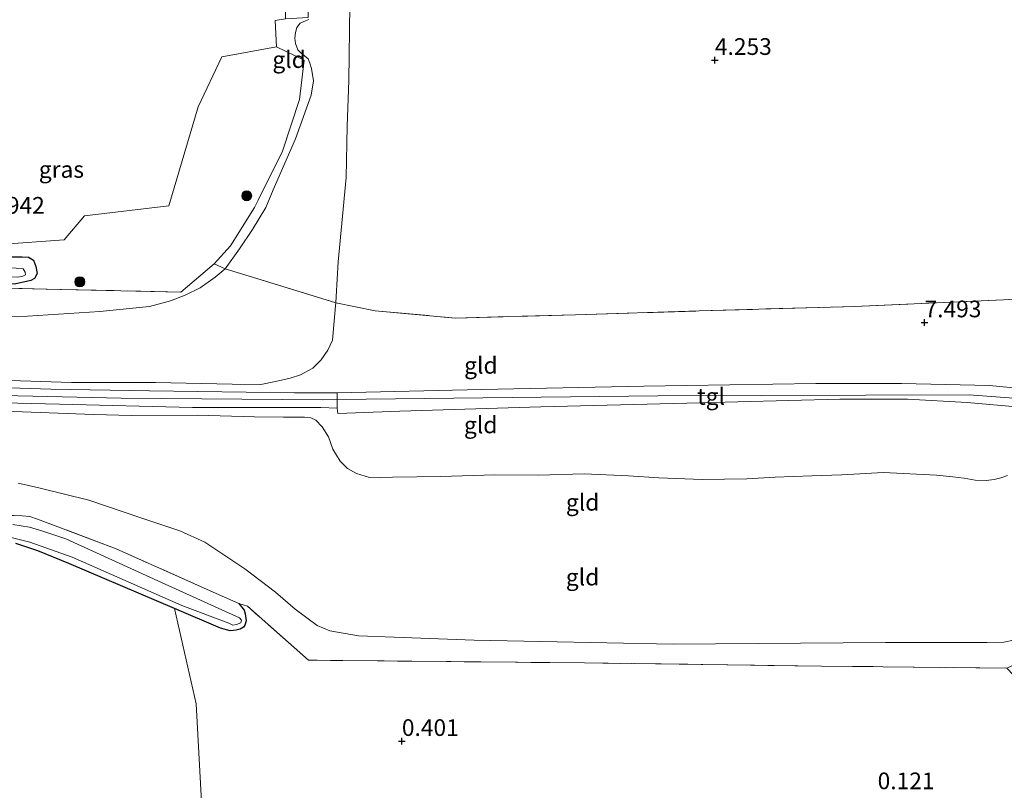
# Model space of a CAD drawing. Units: metres. Extents: x 89991 to 100007, y 406248 to 412500.
# Drawn here: x 95743 to 95891, y 410891 to 411006 of the extents above; entities that cross this region are included whole.
import ezdxf
from ezdxf.enums import TextEntityAlignment as Align

# ---------------------------------------------------------------- set-up
doc = ezdxf.new("R2010")
doc.units = ezdxf.units.M
doc.linetypes.add('IE-TERREINAFSCHEIDING', pattern=[10, 8, -2])
doc.layers.get('0').update_dxf_attribs({"lineweight": 25})
for name, color, linetype, lineweight in [('B-ME-GR-BOOM-GV-B6', 93, 'Continuous', 18), ('B-ME-GR-BOOM-S-B1', 93, 'Continuous', 18), ('B-ME-GW-HOOGTEPUNT-S-B1', 10, 'Continuous', 25), ('B-ME-GW-INSTEEKWATERGANG-L-B1', 10, 'Continuous', 25), ('B-ME-GW-KRUINLIJN-L-B1', 93, 'Continuous', 18), ('B-ME-GW-TEENLIJN-L-B1', 93, 'Continuous', 18), ('B-ME-IE-GRASLAND-GV-B6', 93, 'Continuous', 18), ('B-ME-IE-GRONDWERKLIJN-GROND_INGERICHT-GV-B6', 253, 'Continuous', 18), ('B-ME-IE-TERREINAFSCHEIDING-DOORGANG-L-B1', 8, 'IE-TERREINAFSCHEIDING-KUNSTMATIG-OPEN', 18), ('B-ME-IE-TERREINAFSCHEIDING-RASTERHEKWERK-L-B1', 8, 'IE-TERREINAFSCHEIDING', 18), ('B-ME-OG-WATER-GV-B6', 153, 'Continuous', 18), ('B-ME-VH-VERH_SOORT-ONVERHARD-GV-B6', 8, 'Continuous', 18), ('B-ME-VH-VERH_SOORT-TEGELS-GV-B6', 8, 'Continuous', 18)]:
    doc.layers.add(name, color=color, linetype=linetype, lineweight=lineweight)
doc.styles.add('NLCS-ISO', font='NLCS-ISO.TTF')
doc.linetypes.add('IE-TERREINAFSCHEIDING-KUNSTMATIG-OPEN', pattern='A,7,-1.5,[67,NLCS.SHX,S=0.75,R=0,X=0,Y=0],-1.5', length=10)

# ---------------------------------------------------------------- blocks, each defined once
blk = doc.blocks.new('boom')
blk.add_hatch(color=256).paths.add_polyline_path([(-0.75, 0, 1), (0.75, 0, 1)])
blk.add_circle((0, 0), 0.75)
blk = doc.blocks.new('hoogtepunt')
for p, q in [((-0.5, 0), (0.5, 0)), ((0, 0.5), (0, -0.5))]:
    blk.add_line(p, q)

msp = doc.modelspace()

# ---------------------------------------------------------------- linework, layer by layer
at = {"layer": 'B-ME-GR-BOOM-GV-B6'}
msp.add_polyline3d([(95742.615, 410927.604, 0.326), (95745.87, 410926.537, 0.345), (95750.534, 410924.653, 0.363), (95766.33, 410917.901, 0.438), (95769.588, 410903.623, 0.309), (95771.06, 410877.006, 0.352), (95773.723, 410825.23, 0.352), (95729.874, 410831.033, 0.01)], dxfattribs=at)
at = {"layer": 'B-ME-GW-INSTEEKWATERGANG-L-B1'}
for points in [[(95734.418, 410970.53, 1.899), (95743.539, 410970.56, 1.814), (95744.52, 410970.482, 1.814), (95745.223, 410970.054, 1.706), (95745.588, 410969.104, 1.706), (95745.781, 410968.053, 1.642), (95745.391, 410967.326, 1.642), (95744.853, 410966.986, 1.578), (95742.426, 410966.465, 1.621), (95728.494, 410966.687, 1.556), (95720.628, 410966.798, 1.428), (95713.09, 410966.882, 1.503)], [(95776.001, 410918.661, 0.363), (95776.779, 410917.651, 0.251), (95776.926, 410917.094, 0.12), (95777.091, 410916.065, 0.12), (95776.875, 410915.374, 0.139), (95776.686, 410915.081, 0.102), (95776.158, 410914.799, 0.102), (95775.569, 410914.673, 0.102), (95774.7, 410914.542, 0.158), (95773.217, 410914.925, 0.307), (95766.33, 410917.901, 0.438), (95750.534, 410924.653, 0.363), (95745.87, 410926.537, 0.345), (95742.615, 410927.604, 0.326)]]:
    msp.add_polyline3d(points, dxfattribs=at)
at = {"layer": 'B-ME-GW-KRUINLIJN-L-B1'}
for points in [[(95792.61, 411008.223, 4.065), (95792.461, 410996.942, 4.081), (95792.221, 410990.116, 4.477), (95792.063, 410982.443, 5.17), (95790.855, 410969.822, 6.462), (95790.571, 410964.592, 6.893), (95790.488, 410963.676, 6.893), (95790.448, 410963.227, 6.893), (95789.981, 410958.097, 7.109), (95789.316, 410956.569, 7.155), (95788.305, 410955.152, 7.155), (95787.08, 410953.874, 7.186), (95785.218, 410952.874, 7.047), (95783.641, 410952.374, 6.97), (95781.467, 410951.861, 6.878), (95779.278, 410951.414, 6.708), (95774.967, 410951.504, 6.477), (95763.494, 410951.741, 5.846), (95750.94, 410951.745, 5.137), (95740.249, 410952.103, 4.752)], [(95592.204, 410944.801, 4.762), (95603.279, 410950.712, 4.779), (95612.879, 410952.264, 4.867), (95652.355, 410951.721, 5.042), (95670.946, 410951.29, 4.916), (95720.792, 410950.22, 4.959), (95758.361, 410949.387, 5.721), (95788.495, 410949.13, 7.472), (95790.702, 410949.2, 7.432), (95838.713, 410949.729, 7.625), (95885.28, 410949.882, 7.756), (95901.231, 410948.68, 7.108), (95902.748, 410948.605, 7.027), (95926.338, 410946.243, 5.713), (95944.177, 410944.969, 4.978), (95950.712, 410944.666, 4.869), (95957.94, 410944.764, 4.805), (95970.172, 410943.988, 4.709), (95980.623, 410944.187, 5.009)], [(95740.92, 410947.446, 5.032), (95747.602, 410947.173, 5.124), (95754.269, 410946.966, 5.509), (95759.891, 410946.789, 5.771), (95769.758, 410946.831, 6.418), (95778.328, 410946.571, 6.926), (95782.674, 410946.535, 7.049), (95785.829, 410946.566, 7.265), (95786.782, 410946.425, 7.249), (95787.504, 410946.072, 7.157), (95788.451, 410945.099, 7.126), (95789.419, 410943.599, 7.08), (95790.043, 410941.772, 7.018), (95791.153, 410939.933, 6.988), (95792.256, 410938.878, 7.049), (95793.616, 410938.131, 7.034), (95795.528, 410937.504, 6.988), (95797.042, 410937.436, 6.988), (95799.001, 410937.557, 7.018), (95806.22, 410937.676, 7.08), (95814.293, 410937.91, 7.219), (95820.816, 410937.834, 7.142), (95827.667, 410938.059, 7.157), (95834.309, 410937.754, 7.249), (95838.827, 410937.455, 7.265), (95845.344, 410937.193, 7.188), (95852.011, 410937.309, 7.311), (95856.251, 410937.55, 7.311), (95861.727, 410937.734, 7.342), (95866.26, 410937.899, 7.388), (95872.463, 410938.239, 7.373), (95880.411, 410937.869, 7.28), (95882.871, 410937.589, 7.342), (95884.551, 410937.396, 7.311), (95886.179, 410937.123, 7.373), (95887.857, 410937.044, 7.357), (95889.04, 410937.229, 7.373), (95890.033, 410937.442, 7.434), (95891.041, 410937.797, 7.403)]]:
    msp.add_polyline3d(points, dxfattribs=at)
at = {"layer": 'B-ME-GW-TEENLIJN-L-B1'}
for points in [[(95786.48, 411006.071, 2.721), (95785.96, 411005.87, 2.682), (95785.14, 411005.546, 2.563), (95784.682, 411004.913, 2.583), (95784.459, 411004.154, 2.642), (95784.381, 411003.276, 2.642), (95784.488, 411002.498, 2.602), (95784.815, 411001.53, 2.642), (95785.259, 411001.121, 2.642), (95786.347, 411000.198, 2.721), (95786.601, 410999.57, 2.761), (95786.84, 410998.731, 2.682), (95787.139, 410996.926, 2.682), (95786.799, 410994.777, 2.682), (95784.474, 410988.195, 2.622), (95781.128, 410980.564, 2.642), (95780.027, 410977.955, 2.682), (95778.037, 410974.65, 2.761), (95776.103, 410971.772, 2.8), (95773.933, 410968.754, 3.038), (95772.454, 410967.488, 3.078), (95770.178, 410965.931, 2.899), (95767.93, 410964.795, 2.781), (95765.768, 410963.946, 2.642), (95762.594, 410963.116, 2.325), (95755.192, 410962.357, 1.89), (95742.783, 410961.562, 1.791)], [(95891.955, 410913.141, 0.883), (95890.499, 410912.828, 1.037), (95887.925, 410912.783, 1.099), (95872.782, 410912.809, 0.76), (95840.997, 410912.537, 0.575), (95811.19, 410913.153, 0.76), (95799.237, 410913.586, 0.637), (95793.889, 410913.776, 0.76), (95789.612, 410914.565, 0.637), (95787.689, 410915.352, 0.513), (95784.398, 410917.784, 0.483), (95781.45, 410920.335, 0.452), (95776.87, 410923.828, 0.421), (95770.884, 410927.85, 0.298), (95767.152, 410929.541, 0.39), (95761.337, 410931.477, 0.39), (95753.53, 410934.093, 0.421), (95746.069, 410935.952, 0.39), (95742.962, 410936.669, 0.421)]]:
    msp.add_polyline3d(points, dxfattribs=at)
at = {"layer": 'B-ME-IE-GRASLAND-GV-B6'}
for points in [[(95740.159, 410972.396, 1.835), (95749.827, 410973.12, 2.055), (95752.856, 410976.671, 2.297), (95765.49, 410978.164, 2.319), (95769.914, 410993.025, 2.363), (95773.418, 411000.502, 2.275), (95781.602, 411001.995, 2.517), (95785.756, 410999.981, 2.611), (95785.071, 410994.094, 2.611), (95782.47, 410986.235, 2.564), (95778.333, 410977.941, 2.659), (95774.752, 410972.175, 2.682), (95772.282, 410969.483, 2.943), (95767.292, 410965.28, 2.695), (95747.128, 410965.731, 1.54), (95718.594, 410966.403, 1.458)], [(95671.718, 410969.167, 0.773), (95672.245, 410969.016, 0.773), (95685.988, 410968.571, 0.773), (95712.258, 410968.278, 0.773), (95724.996, 410967.75, 0.773), (95742.914, 410967.509, 0.773), (95743.671, 410967.672, 0.773), (95744.029, 410967.848, 0.773), (95744.004, 410968.271, 0.773), (95743.706, 410968.734, 0.773), (95742.655, 410968.871, 0.773), (95731.816, 410969.148, 0.773), (95716.003, 410969.873, 0.773), (95694.093, 410970.74, 0.773), (95672.119, 410970.373, 0.773), (95671.673, 410970.146, 0.773), (95671.513, 410969.815, 0.773), (95671.543, 410969.525, 0.773), (95671.718, 410969.167, 0.773)], [(95742.426, 410966.465, 1.621), (95744.853, 410966.986, 1.578), (95745.391, 410967.326, 1.642), (95745.781, 410968.053, 1.642), (95745.588, 410969.104, 1.706), (95745.223, 410970.054, 1.706), (95744.52, 410970.482, 1.814), (95743.539, 410970.56, 1.814), (95734.418, 410970.53, 1.899)], [(95734.418, 410970.53, 1.899), (95743.539, 410970.56, 1.814), (95744.52, 410970.482, 1.814), (95745.223, 410970.054, 1.706), (95745.588, 410969.104, 1.706), (95745.781, 410968.053, 1.642), (95745.391, 410967.326, 1.642), (95744.853, 410966.986, 1.578), (95742.426, 410966.465, 1.621)], [(95719.699, 410932.546, 0.326), (95743.54, 410931.781, 0.289), (95744.686, 410931.663, 0.289), (95745.83, 410931.292, 0.214), (95757.607, 410926.816, 0.251), (95771.671, 410920.561, 0.345), (95776.001, 410918.661, 0.363), (95776.779, 410917.651, 0.251), (95776.926, 410917.094, 0.12), (95777.091, 410916.065, 0.12), (95776.875, 410915.374, 0.139), (95776.686, 410915.081, 0.102), (95776.158, 410914.799, 0.102), (95775.569, 410914.673, 0.102), (95774.7, 410914.542, 0.158), (95773.217, 410914.925, 0.307), (95766.33, 410917.901, 0.438)], [(95741.916, 410928.527, -0.935), (95744.705, 410927.809, -0.935), (95751.035, 410925.565, -0.935), (95767.455, 410918.362, -0.935), (95774.46, 410915.683, -0.935), (95775.066, 410915.387, -0.935), (95775.621, 410915.506, -0.935), (95776.272, 410915.723, -0.935), (95776.369, 410916.17, -0.935), (95776.105, 410916.501, -0.935), (95764.413, 410921.785, -0.935), (95750.066, 410928.347, -0.935), (95746.517, 410929.521, -0.935), (95744.629, 410930.064, -0.935), (95742.15, 410930.479, -0.935)], [(95766.33, 410917.901, 0.438), (95750.534, 410924.653, 0.363), (95745.87, 410926.537, 0.345), (95742.615, 410927.604, 0.326)]]:
    msp.add_polyline3d(points, dxfattribs=at)
at = {"layer": 'B-ME-IE-GRONDWERKLIJN-GROND_INGERICHT-GV-B6'}
for points in [[(95741.867, 411166.815, 2.079), (95756.334, 411164.403, 2.25), (95777.05, 411160.726, 2.164), (95780.18, 411160.07, 2.198), (95780.861, 411159.756, 2.215), (95780.972, 411159.474, 2.215), (95781.31, 411147.309, 2.233), (95781.151, 411130.797, 2.25), (95781.765, 411109.137, 2.369), (95782.061, 411089.197, 2.471), (95783.154, 411065.187, 2.42), (95783.257, 411047.812, 2.352), (95782.978, 411006.181, 2.363), (95781.405, 411005.914, 2.434), (95781.602, 411001.995, 2.517), (95773.418, 411000.502, 2.275), (95769.914, 410993.025, 2.363), (95765.49, 410978.164, 2.319), (95752.856, 410976.671, 2.297), (95749.827, 410973.12, 2.055), (95740.159, 410972.396, 1.835)], [(95902.142, 410964.863, 5.994), (95890.43, 410964.12, 6.988), (95868.142, 410963.126, 7.366), (95844.863, 410962.452, 7.248), (95826.388, 410961.851, 7.201), (95808.379, 410961.387, 7.13), (95796.384, 410962.461, 7.082), (95790.488, 410963.676, 6.893), (95790.571, 410964.592, 6.893), (95790.855, 410969.822, 6.462), (95792.063, 410982.443, 5.17), (95792.221, 410990.116, 4.477), (95792.461, 410996.942, 4.081), (95792.61, 411008.223, 4.065), (95792.505, 411020.34, 4.131), (95792.536, 411037.009, 4.081), (95792.012, 411046.935, 4.131), (95791.814, 411059.6, 4.131), (95791.567, 411070.425, 4.18), (95790.887, 411086.028, 4.23), (95790.598, 411100.157, 4.246), (95790.083, 411115.449, 3.966), (95790.143, 411125.648, 3.834), (95790.509, 411125.594, 3.927)], [(95792.61, 411008.223, 4.065), (95792.461, 410996.942, 4.081), (95792.221, 410990.116, 4.477), (95792.063, 410982.443, 5.17), (95790.855, 410969.822, 6.462), (95790.571, 410964.592, 6.893), (95790.488, 410963.676, 6.893), (95779.329, 410967.104, 4.504), (95773.933, 410968.754, 3.038), (95776.103, 410971.772, 2.8), (95778.037, 410974.65, 2.761), (95780.027, 410977.955, 2.682), (95781.128, 410980.564, 2.642), (95784.474, 410988.195, 2.622), (95786.799, 410994.777, 2.682), (95787.139, 410996.926, 2.682), (95786.84, 410998.731, 2.682), (95786.601, 410999.57, 2.761), (95786.347, 411000.198, 2.721), (95785.259, 411001.121, 2.642), (95784.815, 411001.53, 2.642), (95784.488, 411002.498, 2.602), (95784.381, 411003.276, 2.642), (95784.459, 411004.154, 2.642), (95784.682, 411004.913, 2.583), (95785.14, 411005.546, 2.563), (95785.96, 411005.87, 2.682), (95786.48, 411006.071, 2.721)], [(95786.48, 411006.071, 2.721), (95785.96, 411005.87, 2.682), (95785.14, 411005.546, 2.563), (95784.682, 411004.913, 2.583), (95784.459, 411004.154, 2.642), (95784.381, 411003.276, 2.642), (95784.488, 411002.498, 2.602), (95784.815, 411001.53, 2.642), (95785.259, 411001.121, 2.642), (95786.347, 411000.198, 2.721), (95786.601, 410999.57, 2.761), (95786.84, 410998.731, 2.682), (95787.139, 410996.926, 2.682), (95786.799, 410994.777, 2.682), (95784.474, 410988.195, 2.622), (95781.128, 410980.564, 2.642), (95780.027, 410977.955, 2.682), (95778.037, 410974.65, 2.761), (95776.103, 410971.772, 2.8), (95773.933, 410968.754, 3.038), (95772.282, 410969.483, 2.943), (95774.752, 410972.175, 2.682), (95778.333, 410977.941, 2.659), (95782.47, 410986.235, 2.564), (95785.071, 410994.094, 2.611), (95785.756, 410999.981, 2.611), (95781.602, 411001.995, 2.517)], [(95781.602, 411001.995, 2.517), (95781.405, 411005.914, 2.434), (95782.978, 411006.181, 2.363)], [(95713.09, 410966.882, 1.503), (95718.594, 410966.403, 1.458), (95747.128, 410965.731, 1.54), (95767.292, 410965.28, 2.695), (95772.282, 410969.483, 2.943), (95773.933, 410968.754, 3.038), (95772.454, 410967.488, 3.078), (95770.178, 410965.931, 2.899), (95767.93, 410964.795, 2.781), (95765.768, 410963.946, 2.642), (95762.594, 410963.116, 2.325), (95755.192, 410962.357, 1.89), (95742.783, 410961.562, 1.791), (95728.519, 410961.674, 1.692), (95710.081, 410961.602, 1.85), (95688.582, 410961.554, 1.81), (95670.94, 410962.335, 1.751), (95671.226, 410967.858, 1.363), (95685.967, 410967.615, 1.417), (95713.09, 410966.882, 1.503)], [(95742.783, 410961.562, 1.791), (95755.192, 410962.357, 1.89), (95762.594, 410963.116, 2.325), (95765.768, 410963.946, 2.642), (95767.93, 410964.795, 2.781), (95770.178, 410965.931, 2.899), (95772.454, 410967.488, 3.078), (95773.933, 410968.754, 3.038), (95779.329, 410967.104, 4.504), (95790.488, 410963.676, 6.893), (95790.448, 410963.227, 6.893), (95789.981, 410958.097, 7.109), (95789.316, 410956.569, 7.155), (95788.305, 410955.152, 7.155), (95787.08, 410953.874, 7.186), (95785.218, 410952.874, 7.047), (95783.641, 410952.374, 6.97), (95781.467, 410951.861, 6.878), (95779.278, 410951.414, 6.708), (95774.967, 410951.504, 6.477), (95763.494, 410951.741, 5.846), (95750.94, 410951.745, 5.137), (95740.249, 410952.103, 4.752)], [(95740.249, 410952.103, 4.752), (95750.94, 410951.745, 5.137), (95763.494, 410951.741, 5.846), (95774.967, 410951.504, 6.477), (95779.278, 410951.414, 6.708), (95781.467, 410951.861, 6.878), (95783.641, 410952.374, 6.97), (95785.218, 410952.874, 7.047), (95787.08, 410953.874, 7.186), (95788.305, 410955.152, 7.155), (95789.316, 410956.569, 7.155), (95789.981, 410958.097, 7.109), (95790.448, 410963.227, 6.893), (95790.488, 410963.676, 6.893), (95796.384, 410962.461, 7.082), (95808.379, 410961.387, 7.13), (95826.388, 410961.851, 7.201), (95844.863, 410962.452, 7.248), (95868.142, 410963.126, 7.366), (95890.43, 410964.12, 6.988), (95902.142, 410964.863, 5.994)], [(95902.814, 410949.898, 7.014), (95888.351, 410951.302, 7.515), (95875.155, 410951.594, 7.463), (95862.343, 410951.572, 7.621), (95836.595, 410951.186, 7.489), (95812.298, 410950.677, 7.41), (95790.715, 410950.211, 7.42), (95784.295, 410950.206, 7.286), (95762.632, 410950.481, 5.911), (95747.838, 410950.737, 5.076), (95724.504, 410951.461, 4.86)], [(95726.281, 410949.016, 4.995), (95749.132, 410948.471, 5.022), (95769.025, 410947.977, 6.342), (95788.245, 410947.985, 7.42), (95790.685, 410947.903, 7.447), (95790.78, 410947.093, 7.474), (95800.092, 410947.463, 7.515), (95821.164, 410948.071, 7.542), (95843.041, 410948.615, 7.595), (95865.934, 410949.218, 7.621), (95876.053, 410949.255, 7.7), (95885.027, 410948.729, 7.621), (95892.925, 410948.051, 7.568), (95902.677, 410947.218, 7.04), (95909.203, 410946.513, 6.607), (95922.76, 410945.1, 5.921), (95933.908, 410944.34, 5.306), (95944.711, 410943.584, 4.886), (95950.527, 410943.554, 4.886), (95950.351, 410942.5, 4.903), (95953.324, 410942.078, 4.847)], [(95891.041, 410937.797, 7.403), (95890.033, 410937.442, 7.434), (95889.04, 410937.229, 7.373), (95887.857, 410937.044, 7.357), (95886.179, 410937.123, 7.373), (95884.551, 410937.396, 7.311), (95882.871, 410937.589, 7.342), (95880.411, 410937.869, 7.28), (95872.463, 410938.239, 7.373), (95866.26, 410937.899, 7.388), (95861.727, 410937.734, 7.342), (95856.251, 410937.55, 7.311), (95852.011, 410937.309, 7.311), (95845.344, 410937.193, 7.188), (95838.827, 410937.455, 7.265), (95834.309, 410937.754, 7.249), (95827.667, 410938.059, 7.157), (95820.816, 410937.834, 7.142), (95814.293, 410937.91, 7.219), (95806.22, 410937.676, 7.08), (95799.001, 410937.557, 7.018), (95797.042, 410937.436, 6.988), (95795.528, 410937.504, 6.988), (95793.616, 410938.131, 7.034), (95792.256, 410938.878, 7.049), (95791.153, 410939.933, 6.988), (95790.043, 410941.772, 7.018), (95789.419, 410943.599, 7.08), (95788.451, 410945.099, 7.126), (95787.504, 410946.072, 7.157), (95786.782, 410946.425, 7.249), (95785.829, 410946.566, 7.265), (95782.674, 410946.535, 7.049), (95778.328, 410946.571, 6.926), (95769.758, 410946.831, 6.418), (95759.891, 410946.789, 5.771), (95754.269, 410946.966, 5.509), (95747.602, 410947.173, 5.124), (95740.92, 410947.446, 5.032)], [(95740.92, 410947.446, 5.032), (95747.602, 410947.173, 5.124), (95754.269, 410946.966, 5.509), (95759.891, 410946.789, 5.771), (95769.758, 410946.831, 6.418), (95778.328, 410946.571, 6.926), (95782.674, 410946.535, 7.049), (95785.829, 410946.566, 7.265), (95786.782, 410946.425, 7.249), (95787.504, 410946.072, 7.157), (95788.451, 410945.099, 7.126), (95789.419, 410943.599, 7.08), (95790.043, 410941.772, 7.018), (95791.153, 410939.933, 6.988), (95792.256, 410938.878, 7.049), (95793.616, 410938.131, 7.034), (95795.528, 410937.504, 6.988), (95797.042, 410937.436, 6.988), (95799.001, 410937.557, 7.018), (95806.22, 410937.676, 7.08), (95814.293, 410937.91, 7.219), (95820.816, 410937.834, 7.142), (95827.667, 410938.059, 7.157), (95834.309, 410937.754, 7.249), (95838.827, 410937.455, 7.265), (95845.344, 410937.193, 7.188), (95852.011, 410937.309, 7.311), (95856.251, 410937.55, 7.311), (95861.727, 410937.734, 7.342), (95866.26, 410937.899, 7.388), (95872.463, 410938.239, 7.373), (95880.411, 410937.869, 7.28), (95882.871, 410937.589, 7.342), (95884.551, 410937.396, 7.311), (95886.179, 410937.123, 7.373), (95887.857, 410937.044, 7.357), (95889.04, 410937.229, 7.373), (95890.033, 410937.442, 7.434), (95891.041, 410937.797, 7.403)], [(95742.962, 410936.669, 0.421), (95746.069, 410935.952, 0.39), (95753.53, 410934.093, 0.421), (95761.337, 410931.477, 0.39), (95767.152, 410929.541, 0.39), (95770.884, 410927.85, 0.298), (95776.87, 410923.828, 0.421), (95781.45, 410920.335, 0.452), (95784.398, 410917.784, 0.483), (95787.689, 410915.352, 0.513), (95789.612, 410914.565, 0.637), (95793.889, 410913.776, 0.76), (95799.237, 410913.586, 0.637), (95811.19, 410913.153, 0.76), (95840.997, 410912.537, 0.575), (95872.782, 410912.809, 0.76), (95887.925, 410912.783, 1.099), (95890.499, 410912.828, 1.037), (95891.955, 410913.141, 0.883)], [(95891.955, 410913.141, 0.883), (95890.499, 410912.828, 1.037), (95887.925, 410912.783, 1.099), (95872.782, 410912.809, 0.76), (95840.997, 410912.537, 0.575), (95811.19, 410913.153, 0.76), (95799.237, 410913.586, 0.637), (95793.889, 410913.776, 0.76), (95789.612, 410914.565, 0.637), (95787.689, 410915.352, 0.513), (95784.398, 410917.784, 0.483), (95781.45, 410920.335, 0.452), (95776.87, 410923.828, 0.421), (95770.884, 410927.85, 0.298), (95767.152, 410929.541, 0.39), (95761.337, 410931.477, 0.39), (95753.53, 410934.093, 0.421), (95746.069, 410935.952, 0.39), (95742.962, 410936.669, 0.421)], [(95984.242, 410926.956, 0.452), (95985.232, 410922.245, 0.383), (95965.649, 410922.07, 0.331), (95948.792, 410922.348, 0.307), (95927.749, 410922.154, 0.543), (95919.6, 410921.821, 0.496), (95918.48, 410921.769, 0.499), (95890.924, 410908.97, 0.531), (95863.183, 410909.275, 0.531), (95827.714, 410909.738, 0.499), (95786.424, 410910.145, 0.531), (95777.282, 410918.22, 0.371), (95776.001, 410918.661, 0.363), (95771.671, 410920.561, 0.345), (95757.607, 410926.816, 0.251), (95745.83, 410931.292, 0.214), (95744.686, 410931.663, 0.289), (95743.54, 410931.781, 0.289), (95719.699, 410932.546, 0.326)], [(95771.06, 410877.006, 0.352), (95769.588, 410903.623, 0.309), (95766.33, 410917.901, 0.438), (95773.217, 410914.925, 0.307), (95774.7, 410914.542, 0.158), (95775.569, 410914.673, 0.102), (95776.158, 410914.799, 0.102), (95776.686, 410915.081, 0.102), (95776.875, 410915.374, 0.139), (95777.091, 410916.065, 0.12), (95776.926, 410917.094, 0.12), (95776.779, 410917.651, 0.251), (95776.001, 410918.661, 0.363), (95777.282, 410918.22, 0.371), (95786.424, 410910.145, 0.531), (95827.714, 410909.738, 0.499), (95863.183, 410909.275, 0.531), (95890.924, 410908.97, 0.531)]]:
    msp.add_polyline3d(points, dxfattribs=at)
at = {"layer": 'B-ME-IE-TERREINAFSCHEIDING-DOORGANG-L-B1'}
msp.add_line((95781.405, 411005.914, 2.434), (95781.602, 411001.995, 2.517), dxfattribs=at)
at = {"layer": 'B-ME-IE-TERREINAFSCHEIDING-RASTERHEKWERK-L-B1'}
for points in [[(95781.405, 411005.914, 2.434), (95782.978, 411006.181, 2.363), (95786.376, 411006.39, 2.666), (95786.007, 411033.56, 2.385)], [(95781.602, 411001.995, 2.517), (95785.756, 410999.981, 2.611), (95785.071, 410994.094, 2.611), (95782.47, 410986.235, 2.564), (95778.333, 410977.941, 2.659), (95774.752, 410972.175, 2.682), (95772.282, 410969.483, 2.943), (95773.933, 410968.754, 3.038), (95779.329, 410967.104, 4.504), (95790.488, 410963.676, 6.893), (95796.384, 410962.461, 7.082), (95808.379, 410961.387, 7.13), (95826.388, 410961.851, 7.201), (95844.863, 410962.452, 7.248), (95868.142, 410963.126, 7.366), (95890.43, 410964.12, 6.988), (95902.142, 410964.863, 5.994), (95913.21, 410965.468, 4.906), (95919.298, 410968.285, 4.266)], [(95772.282, 410969.483, 2.943), (95767.292, 410965.28, 2.695), (95747.128, 410965.731, 1.54), (95718.594, 410966.403, 1.458), (95713.09, 410966.882, 1.503)], [(95776.001, 410918.661, 0.363), (95771.671, 410920.561, 0.345), (95757.607, 410926.816, 0.251), (95745.83, 410931.292, 0.214), (95744.686, 410931.663, 0.289), (95743.54, 410931.781, 0.289), (95719.699, 410932.546, 0.326), (95703.165, 410932.947, 0.326), (95689.28, 410933.412, 0.27)], [(95990.958, 410894.982, 0.371), (95956.604, 410894.919, 0.563), (95911.881, 410895.067, 0.659), (95908.953, 410895.347, 0.627), (95902.379, 410896.803, 0.595), (95890.924, 410908.97, 0.531), (95863.183, 410909.275, 0.531), (95827.714, 410909.738, 0.499), (95786.424, 410910.145, 0.531), (95777.282, 410918.22, 0.371), (95776.001, 410918.661, 0.363)]]:
    msp.add_polyline3d(points, dxfattribs=at)
at = {"layer": 'B-ME-OG-WATER-GV-B6'}
for points in [[(95712.258, 410968.278, 0.773), (95685.988, 410968.571, 0.773), (95672.245, 410969.016, 0.773), (95671.718, 410969.167, 0.773), (95671.543, 410969.525, 0.773), (95671.513, 410969.815, 0.773), (95671.673, 410970.146, 0.773), (95672.119, 410970.373, 0.773), (95694.093, 410970.74, 0.773), (95716.003, 410969.873, 0.773), (95731.816, 410969.148, 0.773), (95742.655, 410968.871, 0.773), (95743.706, 410968.734, 0.773), (95744.004, 410968.271, 0.773), (95744.029, 410967.848, 0.773), (95743.671, 410967.672, 0.773), (95742.914, 410967.509, 0.773), (95724.996, 410967.75, 0.773), (95712.258, 410968.278, 0.773)], [(95742.15, 410930.479, -0.935), (95744.629, 410930.064, -0.935), (95746.517, 410929.521, -0.935), (95750.066, 410928.347, -0.935), (95764.413, 410921.785, -0.935), (95776.105, 410916.501, -0.935), (95776.369, 410916.17, -0.935), (95776.272, 410915.723, -0.935), (95775.621, 410915.506, -0.935), (95775.066, 410915.387, -0.935), (95774.46, 410915.683, -0.935), (95767.455, 410918.362, -0.935), (95751.035, 410925.565, -0.935), (95744.705, 410927.809, -0.935), (95741.916, 410928.527, -0.935)]]:
    msp.add_polyline3d(points, dxfattribs=at)
at = {"layer": 'B-ME-VH-VERH_SOORT-ONVERHARD-GV-B6'}
msp.add_polyline3d([(95670.928, 410952.355, 4.941), (95689.277, 410952.095, 4.914), (95724.504, 410951.461, 4.86), (95747.838, 410950.737, 5.076), (95762.632, 410950.481, 5.911), (95784.295, 410950.206, 7.286), (95790.715, 410950.211, 7.42), (95790.702, 410949.2, 7.432), (95790.685, 410947.903, 7.447), (95788.245, 410947.985, 7.42), (95769.025, 410947.977, 6.342), (95749.132, 410948.471, 5.022), (95726.281, 410949.016, 4.995), (95700.341, 410949.463, 4.86), (95670.965, 410950.127, 4.888), (95670.946, 410951.29, 4.916), (95670.928, 410952.355, 4.941)], dxfattribs=at)
at = {"layer": 'B-ME-VH-VERH_SOORT-TEGELS-GV-B6'}
msp.add_polyline3d([(95790.715, 410950.211, 7.42), (95812.298, 410950.677, 7.41), (95836.595, 410951.186, 7.489), (95862.343, 410951.572, 7.621), (95875.155, 410951.594, 7.463), (95888.351, 410951.302, 7.515), (95902.814, 410949.898, 7.014), (95902.748, 410948.605, 7.027), (95902.677, 410947.218, 7.04), (95892.925, 410948.051, 7.568), (95885.027, 410948.729, 7.621), (95876.053, 410949.255, 7.7), (95865.934, 410949.218, 7.621), (95843.041, 410948.615, 7.595), (95821.164, 410948.071, 7.542), (95800.092, 410947.463, 7.515), (95790.78, 410947.093, 7.474), (95790.685, 410947.903, 7.447), (95790.702, 410949.2, 7.432), (95790.715, 410950.211, 7.42)], dxfattribs=at)

# ---------------------------------------------------------------- block references
at = {"layer": 'B-ME-GR-BOOM-S-B1', "rotation": 90}
for p in [(95777.158, 410979.696, 2.399), (95752.182, 410966.81, 1.515)]:
    msp.add_blockref('boom', p, dxfattribs=at)
at = {"layer": 'B-ME-GW-HOOGTEPUNT-S-B1', "rotation": 90}
for p in [(95847.24, 411000.006, 4.253), (95847.24, 411000.006, 4.253), (95878.618, 410960.717, 7.493), (95878.618, 410960.717, 7.493), (95800.385, 410898.029, 0.401), (95800.385, 410898.029, 0.401)]:
    msp.add_blockref('hoogtepunt', p, dxfattribs=at)

# ---------------------------------------------------------------- texts
at = {"layer": 'B-ME-GW-HOOGTEPUNT-S-B1', "ltscale": 0.2, "style": 'NLCS-ISO'}
for s, p in [('4.253', (95847.24, 411000.006, 4.253)), ('4.253', (95847.24, 411000.006, 4.253)), ('1.942', (95738.418, 410976.228, 1.942)), ('1.942', (95738.418, 410976.228, 1.942)), ('7.493', (95878.618, 410960.717, 7.493)), ('7.493', (95878.618, 410960.717, 7.493)), ('0.401', (95800.385, 410898.029, 0.401)), ('0.401', (95800.385, 410898.029, 0.401)), ('0.121', (95871.601, 410890.05, 0.121)), ('0.121', (95871.601, 410890.05, 0.121))]:
    msp.add_text(s, height=2.5, dxfattribs=at).set_placement(p, align=Align.BOTTOM_LEFT)
at = {"layer": 'B-ME-IE-GRASLAND-GV-B6', "ltscale": 0.2, "style": 'NLCS-ISO'}
msp.add_text('gras', height=2.5, dxfattribs=at).set_placement((95749.423, 410983.6375), align=Align.MIDDLE_CENTER)
at = {"layer": 'B-ME-IE-GRONDWERKLIJN-GROND_INGERICHT-GV-B6', "ltscale": 0.2, "style": 'NLCS-ISO'}
for p in [(95783.509, 411000.0843), (95812.2148, 410954.3074), (95812.1799, 410945.3791), (95827.443, 410933.7971), (95827.4322, 410922.5942)]:
    msp.add_text('gld', height=2.5, dxfattribs=at).set_placement(p, align=Align.MIDDLE_CENTER)
at = {"layer": 'B-ME-VH-VERH_SOORT-TEGELS-GV-B6', "ltscale": 0.2, "style": 'NLCS-ISO'}
msp.add_text('tgl', height=2.5, dxfattribs=at).set_placement((95846.6646, 410949.6589), align=Align.MIDDLE_CENTER)

doc.saveas('drawing.dxf')
